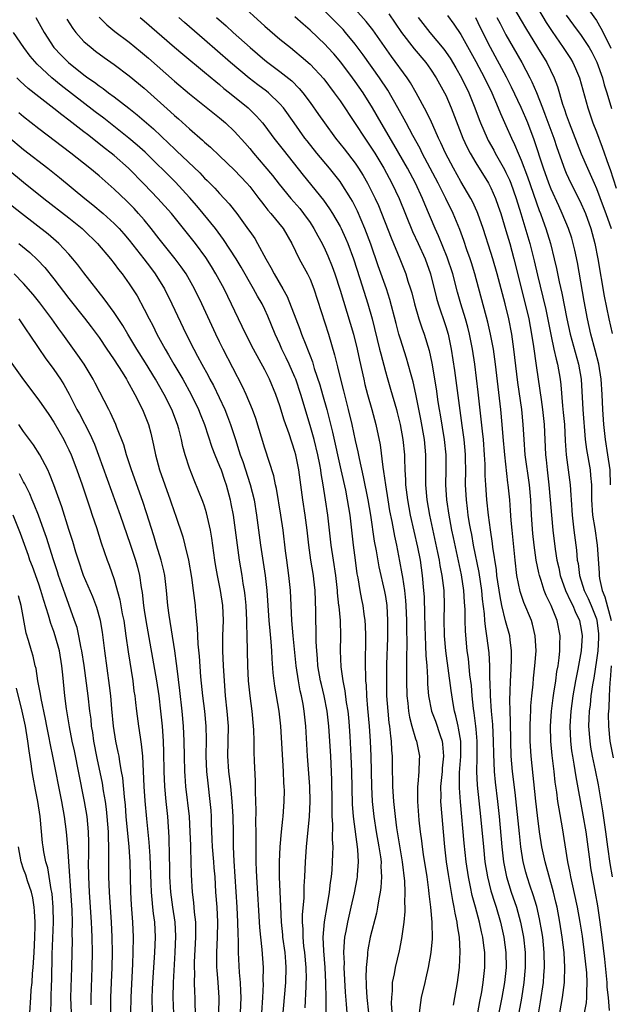
# Model space of a CAD drawing. Units: inches. Extents: x 2622000 to 2625000, y 1461000 to 1464000.
# Drawn here: x 2622540 to 2622619, y 1461658 to 1461789 of the extents above; entities that cross this region are included whole.
import ezdxf

# ---------------------------------------------------------------- set-up
doc = ezdxf.new("R2010")
doc.units = ezdxf.units.IN
doc.header["$MEASUREMENT"] = 0
doc.layers.add('LD26221461_2ft', color=242, linetype='Continuous')

msp = doc.modelspace()

# ---------------------------------------------------------------- linework, layer by layer
at = {"layer": 'LD26221461_2ft'}
for points, elevation in [([(2622605, 1461792.08), (2622607, 1461788.6), (2622607.6, 1461787.6), (2622609.2, 1461785), (2622610.41, 1461783), (2622611.38, 1461781), (2622611.83, 1461779.83), (2622612.52, 1461777.48), (2622612.77, 1461776.77), (2622613, 1461776.07), (2622613.38, 1461775), (2622615, 1461770.91), (2622615.81, 1461769), (2622616.19, 1461768.19), (2622616.69, 1461767), (2622617, 1461766.31), (2622617.92, 1461763.92), (2622618.26, 1461763), (2622618.95, 1461761)], 9728), ([(2622615.17, 1461791.17), (2622617, 1461788.58), (2622617.59, 1461787.59), (2622617.9, 1461787), (2622618.93, 1461784.93)], 9722), ([(2622569.49, 1461791), (2622573, 1461787.83), (2622575, 1461786.13), (2622576.39, 1461785), (2622577, 1461784.53), (2622577.83, 1461783.83), (2622579, 1461782.81), (2622580.83, 1461780.83), (2622582.22, 1461779), (2622583, 1461777.92), (2622585, 1461774.94), (2622586.27, 1461773), (2622587, 1461771.93), (2622587.58, 1461771), (2622588.78, 1461769), (2622589.87, 1461767), (2622590.81, 1461765), (2622592.62, 1461760.62), (2622593.37, 1461759), (2622594.26, 1461757), (2622594.99, 1461755), (2622595.77, 1461751.77), (2622595.99, 1461751), (2622597, 1461747.99), (2622597.31, 1461747), (2622597.74, 1461745), (2622598.16, 1461742.16), (2622599.13, 1461734.87), (2622599.39, 1461733), (2622599.54, 1461731.54), (2622599.58, 1461731), (2622599.6, 1461730.4), (2622599.61, 1461729), (2622599.6, 1461727), (2622599.71, 1461725), (2622599.86, 1461723.86), (2622599.96, 1461723), (2622600.13, 1461721.87), (2622600.29, 1461721), (2622600.41, 1461720.41), (2622600.66, 1461719), (2622601.38, 1461715.38), (2622601.74, 1461713), (2622601.84, 1461711.84), (2622602.1, 1461709.9), (2622602.15, 1461709), (2622602.22, 1461708.22), (2622602.43, 1461707), (2622602.71, 1461704.71), (2622602.8, 1461703), (2622602.83, 1461701.17), (2622602.86, 1461700.86), (2622602.92, 1461699), (2622603.04, 1461697), (2622603.2, 1461695.2), (2622603.31, 1461693), (2622603.33, 1461691.33), (2622603.42, 1461689), (2622603.57, 1461687.57), (2622603.88, 1461685), (2622604.09, 1461683), (2622604.47, 1461679), (2622604.69, 1461677), (2622605.06, 1461675), (2622605.68, 1461673), (2622606.38, 1461671), (2622606.95, 1461669), (2622607.33, 1461667), (2622607.55, 1461665), (2622607.57, 1461663), (2622607.39, 1461661), (2622607.06, 1461658.94), (2622606.18, 1461654.18)], 9746), ([(2622615.44, 1461657), (2622615.68, 1461658.32), (2622615.73, 1461659), (2622615.71, 1461659.71), (2622615.79, 1461661), (2622615.71, 1461662.29), (2622615.42, 1461665), (2622615.14, 1461667.14), (2622614.86, 1461669), (2622614.49, 1461671), (2622613.77, 1461674.23), (2622613.61, 1461675), (2622613.53, 1461675.53), (2622613.23, 1461677), (2622612.5, 1461681.5), (2622612.04, 1461684.04), (2622611.9, 1461685), (2622611.76, 1461686.24), (2622611.55, 1461687.55), (2622611.39, 1461689), (2622611.12, 1461691.12), (2622610.95, 1461693), (2622610.91, 1461695), (2622611.04, 1461697), (2622611.26, 1461698.74), (2622611.37, 1461699.37), (2622611.6, 1461701), (2622611.76, 1461702.24), (2622611.91, 1461703), (2622612.07, 1461704.07), (2622612.17, 1461705), (2622612.16, 1461705.84), (2622612.21, 1461707), (2622611.8, 1461709), (2622610.98, 1461711), (2622610.33, 1461712.33), (2622610.08, 1461713), (2622609.67, 1461714.33), (2622609.44, 1461715), (2622609.35, 1461715.35), (2622609.02, 1461717), (2622608.73, 1461719), (2622608.57, 1461720.57), (2622608.41, 1461723), (2622608.29, 1461725), (2622608.11, 1461727), (2622607.55, 1461731), (2622607.4, 1461733), (2622607.3, 1461735), (2622607.1, 1461737), (2622606.58, 1461740.58), (2622606.06, 1461745), (2622605.76, 1461747), (2622605.36, 1461749), (2622604.88, 1461751), (2622604.36, 1461753), (2622603.82, 1461755), (2622603.25, 1461757), (2622603, 1461757.82), (2622601.98, 1461761), (2622601.28, 1461763), (2622601.2, 1461763.2), (2622600.57, 1461764.57), (2622600.34, 1461765), (2622599, 1461767.25), (2622598.02, 1461769), (2622596.98, 1461771), (2622596.38, 1461772.38), (2622596.07, 1461773), (2622595.28, 1461774.72), (2622595.11, 1461775.11), (2622594.47, 1461776.47), (2622593.1, 1461779), (2622592.33, 1461780.33), (2622591.88, 1461781), (2622589.82, 1461783.82), (2622587.34, 1461787.34), (2622586.46, 1461788.46), (2622585, 1461790.09)], 9740), ([(2622608.73, 1461791), (2622610.34, 1461788.34), (2622611.13, 1461787.13), (2622612.61, 1461785), (2622613.55, 1461783.55), (2622613.88, 1461783), (2622614.23, 1461782.23), (2622614.74, 1461781), (2622615.85, 1461777), (2622616.54, 1461775), (2622617, 1461773.83), (2622617.77, 1461771.77), (2622618.59, 1461769.41), (2622618.82, 1461768.82), (2622619.63, 1461766.37)], 9726), ([(2622542.61, 1461789), (2622543.7, 1461787), (2622545.01, 1461785), (2622545.97, 1461783.97), (2622546.94, 1461783), (2622549, 1461781.39), (2622549.53, 1461781), (2622550.4, 1461780.4), (2622551, 1461779.92), (2622551.55, 1461779.55), (2622552.26, 1461779), (2622553, 1461778.46), (2622554.95, 1461776.95), (2622556.07, 1461776.07), (2622558.22, 1461774.22), (2622560.28, 1461772.28), (2622561, 1461771.56), (2622561.29, 1461771.29), (2622564.37, 1461768.37), (2622565, 1461767.68), (2622565.35, 1461767.35), (2622566.35, 1461766.35), (2622567, 1461765.63), (2622568.27, 1461764.27), (2622569.27, 1461763), (2622570.84, 1461760.84), (2622571, 1461760.59), (2622571.66, 1461759.66), (2622572.05, 1461759), (2622573.13, 1461757), (2622573.82, 1461755.82), (2622574.24, 1461755), (2622575.4, 1461753), (2622575.98, 1461751.98), (2622577.11, 1461749), (2622577.66, 1461747.66), (2622577.88, 1461747), (2622578.43, 1461745.57), (2622578.77, 1461744.77), (2622579, 1461744.12), (2622579.31, 1461743.31), (2622579.56, 1461742.44), (2622580.28, 1461740.28), (2622580.66, 1461739), (2622581.21, 1461737), (2622581.98, 1461733.98), (2622583.1, 1461729), (2622583.69, 1461726.31), (2622583.95, 1461725), (2622584.28, 1461723), (2622584.72, 1461719), (2622584.97, 1461717.03), (2622585.22, 1461715.22), (2622585.33, 1461714.67), (2622585.59, 1461713), (2622585.81, 1461711.81), (2622585.99, 1461711), (2622586.15, 1461709.85), (2622586.29, 1461709), (2622586.33, 1461708.33), (2622586.38, 1461707), (2622586.33, 1461703), (2622586.34, 1461701.66), (2622586.38, 1461701), (2622586.45, 1461700.45), (2622586.51, 1461699), (2622586.64, 1461697.36), (2622586.85, 1461695), (2622587, 1461693), (2622587.09, 1461691), (2622587.16, 1461687), (2622587.26, 1461685), (2622587.45, 1461683), (2622587.77, 1461681), (2622588.14, 1461679), (2622588.34, 1461677.66), (2622588.42, 1461677), (2622588.4, 1461676.4), (2622588.47, 1461675), (2622588.39, 1461673.61), (2622588.3, 1461673), (2622588.12, 1461672.12), (2622587.97, 1461671), (2622587.82, 1461670.18), (2622587, 1461667), (2622586.67, 1461665.33), (2622586.62, 1461665), (2622586.61, 1461664.61), (2622586.43, 1461663), (2622586.4, 1461661.6), (2622586.43, 1461661), (2622586.47, 1461660.47), (2622586.56, 1461659), (2622586.76, 1461657)], 9758), ([(2622546.75, 1461788.75), (2622547.51, 1461787.51), (2622547.92, 1461787), (2622549, 1461785.82), (2622549.95, 1461785), (2622550.54, 1461784.54), (2622551.69, 1461783.69), (2622553, 1461782.76), (2622555, 1461781.26), (2622557, 1461779.6), (2622560.48, 1461776.49), (2622561, 1461775.99), (2622561.54, 1461775.54), (2622563, 1461774.2), (2622564.72, 1461772.72), (2622565, 1461772.46), (2622565.79, 1461771.79), (2622567, 1461770.66), (2622569, 1461768.72), (2622570.62, 1461767), (2622571, 1461766.55), (2622572.22, 1461765), (2622572.54, 1461764.54), (2622573, 1461763.98), (2622573.42, 1461763.42), (2622573.81, 1461763), (2622575.42, 1461761), (2622576.57, 1461759), (2622577.57, 1461757), (2622578.65, 1461755), (2622579, 1461754.27), (2622579.5, 1461753), (2622581.44, 1461747), (2622582.25, 1461744.25), (2622582.54, 1461743), (2622582.65, 1461742.65), (2622583.04, 1461741), (2622583.46, 1461739.46), (2622584.08, 1461737), (2622584.54, 1461735), (2622585, 1461732.87), (2622585.36, 1461731.36), (2622585.52, 1461730.48), (2622586.07, 1461728.07), (2622586.69, 1461725), (2622587.03, 1461722.97), (2622587.52, 1461719.52), (2622587.77, 1461718.23), (2622588.12, 1461716.12), (2622588.88, 1461712.88), (2622589, 1461712.21), (2622589.19, 1461711), (2622589.29, 1461709), (2622589.27, 1461706.73), (2622589.16, 1461703.16), (2622589.13, 1461701), (2622589.17, 1461699), (2622589.31, 1461697), (2622589.46, 1461695.46), (2622589.53, 1461695), (2622589.66, 1461693.66), (2622589.76, 1461693), (2622589.81, 1461691.82), (2622589.89, 1461691), (2622589.89, 1461689), (2622589.93, 1461687.93), (2622589.93, 1461687), (2622590.07, 1461685), (2622590.29, 1461683), (2622590.49, 1461681.51), (2622591.23, 1461677), (2622591.54, 1461674.46), (2622591.59, 1461673), (2622591.55, 1461671.55), (2622591.59, 1461671), (2622591.59, 1461670.41), (2622591.46, 1461669), (2622591.16, 1461666.84), (2622590.81, 1461665.19), (2622590.29, 1461663), (2622590.16, 1461662.16), (2622589.91, 1461661), (2622589.89, 1461659.89), (2622589.79, 1461659), (2622589.78, 1461658.22), (2622589.93, 1461655.93)], 9756), ([(2622551, 1461789.02), (2622552.03, 1461788.03), (2622553.12, 1461787.12), (2622555, 1461785.7), (2622556.49, 1461784.49), (2622557.57, 1461783.57), (2622561, 1461780.53), (2622563, 1461778.85), (2622567, 1461775.68), (2622567.8, 1461775), (2622569, 1461773.87), (2622570.36, 1461772.36), (2622571, 1461771.62), (2622571.5, 1461771), (2622573, 1461769.24), (2622574.01, 1461768.01), (2622574.89, 1461766.89), (2622576.44, 1461765), (2622577.65, 1461763.65), (2622578.15, 1461763), (2622579, 1461761.8), (2622579.52, 1461761), (2622580.02, 1461760.02), (2622580.59, 1461759), (2622581, 1461758.16), (2622581.37, 1461757.37), (2622581.94, 1461755.94), (2622582.28, 1461755), (2622583, 1461752.84), (2622584.75, 1461747), (2622585.26, 1461745), (2622585.56, 1461743.56), (2622586.12, 1461741), (2622586.29, 1461740.29), (2622586.63, 1461739), (2622587.19, 1461737), (2622587.73, 1461735), (2622588.29, 1461732.3), (2622588.67, 1461729.33), (2622588.77, 1461728.77), (2622589, 1461727), (2622589.31, 1461725), (2622589.56, 1461723.56), (2622589.85, 1461722.15), (2622590.2, 1461720.2), (2622590.47, 1461719), (2622590.89, 1461716.89), (2622591.2, 1461715.2), (2622591.26, 1461714.74), (2622591.54, 1461713), (2622591.68, 1461711.68), (2622591.71, 1461711), (2622591.78, 1461709), (2622591.78, 1461707.78), (2622591.83, 1461706.17), (2622591.79, 1461703.79), (2622591.81, 1461702.19), (2622591.78, 1461701), (2622591.84, 1461699), (2622591.97, 1461698.03), (2622592.06, 1461697), (2622592.18, 1461696.18), (2622592.5, 1461695), (2622593, 1461693.31), (2622593.11, 1461693), (2622593.51, 1461691), (2622593.47, 1461690.53), (2622593.44, 1461689), (2622593.3, 1461687.3), (2622593.26, 1461687), (2622593.26, 1461685), (2622593.46, 1461682.54), (2622593.62, 1461681), (2622593.78, 1461679.78), (2622593.86, 1461679), (2622594, 1461678), (2622594.48, 1461675), (2622594.74, 1461673.26), (2622594.78, 1461672.78), (2622595, 1461671), (2622595.16, 1461669), (2622595.19, 1461666.81), (2622595.02, 1461665), (2622594.68, 1461663), (2622594.38, 1461661.62), (2622594.22, 1461661), (2622593.76, 1461659), (2622593.65, 1461658.35), (2622593.5, 1461657)], 9754), ([(2622556.46, 1461789), (2622557, 1461788.56), (2622561, 1461785.06), (2622562.11, 1461784.11), (2622565, 1461781.73), (2622566.48, 1461780.48), (2622567, 1461780.08), (2622567.58, 1461779.58), (2622568.32, 1461779), (2622570.8, 1461777), (2622571.91, 1461775.91), (2622572.69, 1461775), (2622573, 1461774.61), (2622574.19, 1461773), (2622575.42, 1461771.42), (2622578.09, 1461768.09), (2622580.78, 1461764.78), (2622581.6, 1461763.6), (2622581.98, 1461763), (2622583, 1461761.26), (2622583.13, 1461761), (2622583.72, 1461759.72), (2622584.02, 1461759), (2622584.76, 1461757), (2622585.61, 1461754.39), (2622586.67, 1461751), (2622587.23, 1461749), (2622588.24, 1461745), (2622588.38, 1461744.38), (2622589, 1461742.03), (2622589.22, 1461741.22), (2622589.69, 1461739.69), (2622590.47, 1461737), (2622590.58, 1461736.58), (2622590.98, 1461735), (2622591.33, 1461733), (2622591.52, 1461731), (2622591.52, 1461730.48), (2622591.58, 1461729), (2622591.67, 1461727.67), (2622591.68, 1461727), (2622591.93, 1461725), (2622592.31, 1461723), (2622593.28, 1461718.72), (2622593.6, 1461717), (2622593.9, 1461715), (2622594.08, 1461713), (2622594.14, 1461712.14), (2622594.17, 1461709.83), (2622594.22, 1461708.22), (2622594.26, 1461707), (2622594.34, 1461705.66), (2622594.38, 1461704.38), (2622594.48, 1461703), (2622594.58, 1461701.42), (2622594.59, 1461700.59), (2622594.73, 1461699), (2622595.14, 1461697), (2622595.64, 1461695.64), (2622596.26, 1461693.74), (2622596.52, 1461693), (2622596.59, 1461692.59), (2622596.71, 1461691), (2622596.55, 1461689.45), (2622596.52, 1461689), (2622596.33, 1461687), (2622596.35, 1461685.65), (2622596.33, 1461685), (2622596.47, 1461683), (2622596.65, 1461681), (2622596.84, 1461679), (2622597.08, 1461677), (2622597.32, 1461675.32), (2622597.89, 1461671.89), (2622598.1, 1461671), (2622598.21, 1461670.21), (2622598.49, 1461669), (2622598.53, 1461668.53), (2622598.79, 1461667), (2622598.9, 1461665.1), (2622598.78, 1461663), (2622598.51, 1461661), (2622598.18, 1461659), (2622597.99, 1461658.01)], 9752), ([(2622601.27, 1461657), (2622601.53, 1461658.47), (2622601.78, 1461659.78), (2622601.97, 1461661), (2622602.2, 1461663), (2622602.18, 1461664.18), (2622602.19, 1461665), (2622602.08, 1461665.92), (2622601.92, 1461667), (2622601.74, 1461667.74), (2622601.49, 1461669), (2622600.97, 1461671), (2622600.53, 1461672.53), (2622600.3, 1461673.7), (2622600.01, 1461675), (2622599.72, 1461677), (2622599.47, 1461679.47), (2622598.97, 1461684.97), (2622598.83, 1461686.83), (2622598.85, 1461688.85), (2622599.01, 1461690.99), (2622598.99, 1461693), (2622598.72, 1461694.72), (2622598.65, 1461695), (2622598.37, 1461696.37), (2622598.18, 1461697), (2622597.99, 1461698.01), (2622597.73, 1461699.73), (2622597.03, 1461705), (2622596.86, 1461707), (2622596.81, 1461709.19), (2622596.83, 1461711), (2622596.78, 1461713), (2622596.55, 1461715), (2622596.29, 1461716.29), (2622596.19, 1461717), (2622595.98, 1461718.02), (2622594.88, 1461723), (2622594.53, 1461725), (2622594.35, 1461727), (2622594.35, 1461731), (2622594.18, 1461733), (2622593.7, 1461735.7), (2622593.03, 1461739.03), (2622592.67, 1461740.67), (2622592.41, 1461741.59), (2622592.04, 1461743), (2622591.81, 1461743.8), (2622591, 1461746.31), (2622590.79, 1461747), (2622590.41, 1461748.41), (2622589.58, 1461751.58), (2622589.13, 1461753), (2622588.05, 1461756.05), (2622587.07, 1461758.93), (2622586.29, 1461761), (2622585.31, 1461763.31), (2622585, 1461763.92), (2622584.62, 1461764.62), (2622584.4, 1461765), (2622583.15, 1461767), (2622583, 1461767.22), (2622581.57, 1461769), (2622579.89, 1461771), (2622578.62, 1461772.62), (2622578.33, 1461773), (2622576.88, 1461775), (2622575.46, 1461777), (2622575, 1461777.53), (2622573.48, 1461779), (2622573.22, 1461779.22), (2622572.07, 1461780.07), (2622570.93, 1461780.93), (2622568.46, 1461783), (2622565, 1461786.04), (2622562.33, 1461788.33), (2622561.58, 1461789)], 9750), ([(2622566.58, 1461789), (2622567.87, 1461787.87), (2622568.81, 1461787), (2622571.04, 1461785), (2622573, 1461783.32), (2622573.4, 1461783), (2622575, 1461781.81), (2622576.57, 1461780.57), (2622577.58, 1461779.58), (2622578.06, 1461779), (2622579, 1461777.72), (2622580.13, 1461776.13), (2622580.9, 1461775), (2622582.39, 1461773), (2622583.55, 1461771.55), (2622585, 1461769.68), (2622585.45, 1461769), (2622586.05, 1461768.05), (2622586.64, 1461767), (2622587, 1461766.31), (2622587.64, 1461765), (2622588.07, 1461764.07), (2622589.77, 1461759.77), (2622590.9, 1461757), (2622591.7, 1461755), (2622592, 1461754), (2622592.34, 1461753), (2622592.49, 1461752.49), (2622592.85, 1461751), (2622593.44, 1461749), (2622593.84, 1461747.84), (2622594.15, 1461747), (2622594.81, 1461744.81), (2622595.16, 1461743.16), (2622595.73, 1461739.73), (2622595.98, 1461738.02), (2622596.15, 1461737), (2622596.28, 1461736.28), (2622596.81, 1461733), (2622597, 1461731), (2622597, 1461729), (2622596.98, 1461727), (2622597.1, 1461725), (2622597.4, 1461723), (2622597.49, 1461722.51), (2622597.79, 1461721), (2622598.01, 1461720.01), (2622599.05, 1461715.05), (2622599.37, 1461713), (2622599.46, 1461711.46), (2622599.53, 1461710.47), (2622599.53, 1461709), (2622599.58, 1461707.58), (2622599.83, 1461705), (2622599.98, 1461703.98), (2622600.18, 1461701.82), (2622600.37, 1461700.37), (2622600.49, 1461699), (2622600.66, 1461697.34), (2622600.75, 1461696.75), (2622600.96, 1461695), (2622601, 1461694.6), (2622601.14, 1461693), (2622601.14, 1461690.86), (2622601.09, 1461689), (2622601.19, 1461687.19), (2622601.63, 1461683), (2622602.01, 1461679), (2622602.21, 1461677), (2622602.53, 1461675), (2622603, 1461673.17), (2622603.51, 1461671.51), (2622603.68, 1461671), (2622604.27, 1461669), (2622604.72, 1461667), (2622604.99, 1461665), (2622605.02, 1461663), (2622604.8, 1461661), (2622604.45, 1461659), (2622603.27, 1461653)], 9748), ([(2622609, 1461655), (2622609.57, 1461658.43), (2622609.96, 1461661), (2622610.04, 1461661.96), (2622610.11, 1461663), (2622610.07, 1461665), (2622609.88, 1461667), (2622609.76, 1461667.76), (2622609.46, 1461669.46), (2622609.08, 1461671.08), (2622608.62, 1461672.62), (2622608.21, 1461673.79), (2622607.81, 1461675), (2622607.63, 1461675.63), (2622607.3, 1461677), (2622606.98, 1461678.98), (2622606.78, 1461680.78), (2622606.22, 1461686.22), (2622605.88, 1461689), (2622605.71, 1461691), (2622605.64, 1461693), (2622605.64, 1461693.64), (2622605.59, 1461695), (2622605.6, 1461695.6), (2622605.54, 1461697), (2622605.52, 1461698.48), (2622605.58, 1461699.58), (2622605.61, 1461701), (2622605.66, 1461701.66), (2622605.74, 1461703.74), (2622605.74, 1461705), (2622605.55, 1461706.45), (2622605.5, 1461707), (2622604.96, 1461708.96), (2622604.46, 1461711), (2622604.21, 1461712.21), (2622603.81, 1461715), (2622603.74, 1461715.74), (2622603.28, 1461718.72), (2622603.23, 1461719.23), (2622602.95, 1461721.05), (2622602.69, 1461723), (2622602.47, 1461725), (2622602.33, 1461727), (2622602.26, 1461728.26), (2622602.24, 1461729.76), (2622602.17, 1461731), (2622602, 1461733), (2622601.87, 1461734.13), (2622601.71, 1461735.72), (2622601.31, 1461739.31), (2622600.85, 1461743), (2622600.55, 1461745), (2622600.15, 1461747), (2622599.92, 1461747.92), (2622599.61, 1461749), (2622598.99, 1461751), (2622598.56, 1461752.56), (2622597.93, 1461755), (2622597.21, 1461757.21), (2622596.05, 1461760.05), (2622595.62, 1461761), (2622594.23, 1461764.23), (2622593.91, 1461765), (2622592.98, 1461767), (2622591.92, 1461769), (2622590.13, 1461772.13), (2622588.43, 1461775), (2622587.28, 1461777), (2622586.04, 1461779), (2622585, 1461780.51), (2622584.64, 1461781), (2622583.07, 1461783.07), (2622582.15, 1461784.15), (2622581.38, 1461785), (2622581, 1461785.4), (2622579, 1461787.32), (2622578.09, 1461788.09), (2622577, 1461789.08)], 9744), ([(2622612.16, 1461657), (2622612.52, 1461659), (2622612.77, 1461661), (2622612.79, 1461661.21), (2622612.82, 1461663), (2622612.71, 1461665), (2622612.48, 1461667), (2622612.17, 1461669), (2622611.78, 1461671), (2622611.64, 1461671.64), (2622611.31, 1461673), (2622610.2, 1461677), (2622609.78, 1461679), (2622609.46, 1461681), (2622609.17, 1461683.17), (2622608.95, 1461685.05), (2622608.34, 1461691), (2622608.23, 1461693), (2622608.21, 1461695), (2622608.27, 1461696.27), (2622608.28, 1461697), (2622608.31, 1461697.69), (2622608.42, 1461699), (2622608.59, 1461700.59), (2622608.65, 1461701.35), (2622608.83, 1461703), (2622608.99, 1461704.99), (2622608.89, 1461707), (2622608.51, 1461708.51), (2622608.37, 1461709), (2622607.39, 1461711.39), (2622606.88, 1461712.88), (2622606.46, 1461715), (2622606.22, 1461717), (2622605.83, 1461721), (2622605.71, 1461722.29), (2622605.62, 1461723.62), (2622605.5, 1461725), (2622605.3, 1461727), (2622605.26, 1461727.26), (2622604.83, 1461731), (2622604.62, 1461733.38), (2622604.51, 1461735), (2622604.31, 1461737), (2622603.62, 1461743), (2622603.34, 1461745), (2622602.97, 1461747), (2622602.6, 1461748.6), (2622600.87, 1461755), (2622600.43, 1461756.43), (2622600.25, 1461757), (2622599.82, 1461758.18), (2622599.41, 1461759.41), (2622598.86, 1461760.86), (2622597.99, 1461763), (2622597.02, 1461765), (2622596, 1461767), (2622593.9, 1461771), (2622593.61, 1461771.61), (2622592.65, 1461773.35), (2622591.76, 1461775), (2622591.5, 1461775.5), (2622590.66, 1461777), (2622589.33, 1461779.33), (2622588.22, 1461781), (2622586.05, 1461784.05), (2622585, 1461785.46), (2622583.71, 1461787), (2622583.38, 1461787.38), (2622582.39, 1461788.39), (2622581, 1461789.77)], 9742), ([(2622589.45, 1461789.45), (2622591.15, 1461787), (2622592.83, 1461784.83), (2622594.36, 1461783), (2622595, 1461782.12), (2622595.73, 1461781), (2622596.17, 1461780.17), (2622596.84, 1461779), (2622597, 1461778.67), (2622597.73, 1461777), (2622599.29, 1461773), (2622599.82, 1461771.82), (2622600.25, 1461771), (2622601, 1461769.71), (2622602.67, 1461767), (2622603, 1461766.38), (2622603.61, 1461765), (2622603.98, 1461763.98), (2622604.3, 1461763), (2622605, 1461760.73), (2622605.5, 1461759), (2622606.05, 1461757), (2622607.57, 1461751), (2622608.03, 1461749), (2622608.4, 1461747), (2622608.65, 1461745.35), (2622609, 1461742.83), (2622609.51, 1461739.51), (2622609.66, 1461738.34), (2622609.86, 1461737), (2622610.07, 1461735), (2622610.25, 1461731), (2622610.33, 1461730.33), (2622610.47, 1461729), (2622610.71, 1461727), (2622610.88, 1461725), (2622611.04, 1461723), (2622611.22, 1461721), (2622611.53, 1461718.47), (2622611.77, 1461717), (2622612, 1461716), (2622612.2, 1461715), (2622612.9, 1461713), (2622613.56, 1461711.56), (2622613.86, 1461711), (2622614.19, 1461710.19), (2622614.78, 1461709), (2622615, 1461707.83), (2622615.12, 1461707), (2622614.98, 1461704.98), (2622614.54, 1461702.54), (2622614.23, 1461701), (2622613.87, 1461699), (2622613.59, 1461697), (2622613.46, 1461695), (2622613.55, 1461693), (2622613.71, 1461691.71), (2622613.82, 1461691), (2622614.02, 1461689.98), (2622614.28, 1461688.28), (2622615.21, 1461683.21), (2622615.59, 1461681), (2622615.86, 1461679), (2622616.11, 1461677), (2622616.22, 1461676.22), (2622616.42, 1461675), (2622616.84, 1461672.84), (2622617.15, 1461671.15), (2622617.47, 1461669), (2622617.74, 1461667), (2622618.08, 1461664.08), (2622618.38, 1461661), (2622618.4, 1461660.4), (2622618.56, 1461659), (2622618.7, 1461657.3)], 9738), ([(2622593.33, 1461789), (2622594.89, 1461787), (2622596.77, 1461784.77), (2622597.59, 1461783.59), (2622598.33, 1461782.33), (2622599.08, 1461781), (2622600.07, 1461779), (2622600.88, 1461777), (2622601.45, 1461775.45), (2622601.63, 1461775), (2622602.49, 1461773), (2622602.66, 1461772.66), (2622603.38, 1461771.38), (2622603.57, 1461771), (2622604.81, 1461768.81), (2622605, 1461768.44), (2622605.45, 1461767.45), (2622605.63, 1461767), (2622606.36, 1461765), (2622606.98, 1461763), (2622608.16, 1461759), (2622608.73, 1461756.73), (2622609.18, 1461754.82), (2622609.91, 1461751.91), (2622610.28, 1461750.28), (2622611, 1461746.72), (2622611.37, 1461745), (2622611.65, 1461743.65), (2622611.83, 1461743), (2622612.18, 1461741), (2622612.27, 1461740.27), (2622612.52, 1461737.48), (2622612.61, 1461736.61), (2622612.75, 1461735), (2622612.86, 1461732.86), (2622612.98, 1461731), (2622613.5, 1461727), (2622613.62, 1461725.62), (2622613.64, 1461725), (2622613.78, 1461723), (2622614.01, 1461721), (2622614.35, 1461718.35), (2622614.47, 1461717), (2622614.56, 1461716.56), (2622614.76, 1461715), (2622615.39, 1461713), (2622615.92, 1461711.92), (2622616.31, 1461711), (2622617, 1461709.25), (2622617.08, 1461709), (2622617.27, 1461707.27), (2622617.3, 1461707), (2622617.29, 1461706.71), (2622617.17, 1461705), (2622617, 1461703.74), (2622616.64, 1461701.36), (2622616.48, 1461700.48), (2622616.28, 1461699), (2622616.16, 1461697.84), (2622616.05, 1461697), (2622616, 1461696), (2622615.97, 1461695), (2622616.11, 1461693), (2622616.23, 1461692.23), (2622616.45, 1461691), (2622616.84, 1461689.16), (2622617.22, 1461687.22), (2622617.79, 1461683.79), (2622618.19, 1461681), (2622618.46, 1461679), (2622618.79, 1461676.79), (2622619.11, 1461675)], 9736), ([(2622597.26, 1461789.26), (2622598.1, 1461788.1), (2622599, 1461786.72), (2622601, 1461783.14), (2622602.15, 1461781), (2622603.11, 1461779), (2622603.97, 1461777), (2622604.26, 1461776.26), (2622605, 1461774.67), (2622605.73, 1461773), (2622606.15, 1461772.15), (2622606.6, 1461771), (2622607, 1461770.08), (2622607.86, 1461767.86), (2622609.41, 1461763.41), (2622609.57, 1461763), (2622609.9, 1461762.1), (2622610.29, 1461761), (2622610.9, 1461759), (2622611.4, 1461757), (2622611.71, 1461755.71), (2622612.06, 1461753.94), (2622612.43, 1461752.43), (2622613.07, 1461749), (2622613.51, 1461747), (2622614.62, 1461743), (2622614.96, 1461741), (2622615.21, 1461737), (2622615.53, 1461733), (2622615.69, 1461731.69), (2622616.16, 1461729), (2622616.24, 1461728.24), (2622616.33, 1461727), (2622616.33, 1461725.67), (2622616.34, 1461725), (2622616.49, 1461723), (2622616.78, 1461721.22), (2622617.11, 1461719), (2622617.35, 1461715.35), (2622617.35, 1461715), (2622617.41, 1461714.59), (2622617.77, 1461713), (2622618.13, 1461712.13), (2622618.97, 1461709)], 9734), ([(2622618.89, 1461727), (2622618.81, 1461729), (2622618.54, 1461731), (2622618.23, 1461733), (2622618, 1461735), (2622617.85, 1461737), (2622617.75, 1461739), (2622617.63, 1461741), (2622617.32, 1461743), (2622616.85, 1461744.85), (2622616.26, 1461747), (2622615.81, 1461749), (2622615.36, 1461751.36), (2622614.48, 1461756.48), (2622614.13, 1461758.13), (2622613.93, 1461759), (2622613.72, 1461759.72), (2622613.31, 1461761), (2622612.48, 1461763), (2622612, 1461764), (2622611, 1461766.22), (2622610.7, 1461767), (2622609.98, 1461769), (2622608.76, 1461772.76), (2622607.89, 1461775), (2622607.63, 1461775.63), (2622607, 1461777.07), (2622605.75, 1461779.75), (2622605.08, 1461781.08), (2622602.95, 1461785), (2622601.63, 1461787.63), (2622601, 1461788.93)], 9732), ([(2622603.81, 1461789), (2622604.21, 1461788.21), (2622605, 1461786.69), (2622605.94, 1461785), (2622607.1, 1461783), (2622608.18, 1461781), (2622608.45, 1461780.45), (2622609.05, 1461779.05), (2622609.85, 1461777), (2622610.18, 1461776.18), (2622611.34, 1461773), (2622611.75, 1461771.75), (2622612.8, 1461768.8), (2622613, 1461768.34), (2622613.62, 1461767), (2622614.76, 1461764.76), (2622615, 1461764.28), (2622615.4, 1461763.4), (2622615.56, 1461763), (2622616.28, 1461761), (2622616.81, 1461759), (2622617.19, 1461757), (2622618.02, 1461752.02), (2622618.63, 1461749), (2622619.08, 1461747.08)], 9730), ([(2622613, 1461789.28), (2622613.96, 1461787.96), (2622615, 1461786.58), (2622616.05, 1461785), (2622616.39, 1461784.39), (2622617.06, 1461783.06), (2622617.79, 1461781), (2622618.04, 1461780.04), (2622618.39, 1461779), (2622619, 1461776.92)], 9724), ([(2622583.91, 1461657), (2622583.85, 1461658.15), (2622583.71, 1461659.71), (2622583.54, 1461663), (2622583.56, 1461663.56), (2622583.49, 1461665), (2622583.57, 1461666.43), (2622583.64, 1461667), (2622583.81, 1461667.81), (2622584.02, 1461669), (2622584.48, 1461671), (2622584.91, 1461672.91), (2622585.25, 1461674.75), (2622585.28, 1461675), (2622585.29, 1461675.29), (2622585.43, 1461677), (2622585.34, 1461678.66), (2622584.76, 1461683), (2622584.65, 1461684.65), (2622584.56, 1461689), (2622584.48, 1461691), (2622584.33, 1461693.67), (2622584.23, 1461695), (2622584.13, 1461696.13), (2622584.04, 1461697), (2622583.85, 1461698.15), (2622583.68, 1461699.68), (2622583.39, 1461701), (2622583.12, 1461702.88), (2622583.06, 1461705), (2622583.1, 1461707), (2622583.03, 1461709), (2622582.85, 1461710.85), (2622582.84, 1461711), (2622582.66, 1461712.66), (2622582.65, 1461713), (2622582.42, 1461715), (2622582.1, 1461717), (2622581.81, 1461719), (2622581.6, 1461721), (2622581.36, 1461723), (2622581.07, 1461725), (2622580.76, 1461727), (2622580.49, 1461728.49), (2622580.43, 1461729), (2622580.3, 1461729.7), (2622580.03, 1461731), (2622579.53, 1461733), (2622579, 1461734.89), (2622577.77, 1461739), (2622577.11, 1461741), (2622577, 1461741.27), (2622576.23, 1461743), (2622575.85, 1461743.85), (2622575.28, 1461745), (2622575, 1461745.64), (2622574.37, 1461747), (2622573.39, 1461749.39), (2622573, 1461750.26), (2622572.64, 1461751), (2622572.02, 1461752.02), (2622571.5, 1461753), (2622569.87, 1461755.87), (2622569.19, 1461757), (2622567.53, 1461759.53), (2622566.46, 1461761), (2622564.83, 1461763), (2622563.99, 1461763.99), (2622563, 1461765.11), (2622561.13, 1461767.13), (2622557.13, 1461771.13), (2622556.07, 1461772.07), (2622554.97, 1461773), (2622551.62, 1461775.62), (2622550.47, 1461776.47), (2622545.97, 1461779.97), (2622544.72, 1461781), (2622542.79, 1461782.79), (2622541.86, 1461783.86), (2622541.01, 1461785), (2622539.65, 1461787)], 9760), ([(2622581.12, 1461657), (2622581.12, 1461658.88), (2622581.09, 1461661), (2622581.01, 1461663.01), (2622580.82, 1461665.18), (2622580.76, 1461667), (2622580.93, 1461669.07), (2622581.33, 1461671.33), (2622581.6, 1461673), (2622581.73, 1461674.27), (2622581.85, 1461675), (2622581.94, 1461675.94), (2622582, 1461677), (2622582.01, 1461678.01), (2622582.05, 1461679), (2622581.98, 1461679.98), (2622582.02, 1461681.98), (2622581.95, 1461683), (2622581.92, 1461683.92), (2622581.93, 1461685), (2622581.89, 1461687.89), (2622581.75, 1461691), (2622581.64, 1461693), (2622581.51, 1461695), (2622581.28, 1461697), (2622580.89, 1461699), (2622580.51, 1461700.51), (2622580.4, 1461701), (2622580.05, 1461703), (2622579.99, 1461703.99), (2622579.89, 1461705), (2622579.83, 1461706.17), (2622579.83, 1461707.83), (2622579.79, 1461709), (2622579.77, 1461710.23), (2622579.67, 1461713), (2622579.52, 1461714.48), (2622579.45, 1461715), (2622579.12, 1461717), (2622578.84, 1461719), (2622578.61, 1461721), (2622578.35, 1461723), (2622578.03, 1461725), (2622577.51, 1461729), (2622577.12, 1461731), (2622577, 1461731.42), (2622576.22, 1461733.78), (2622575.58, 1461735.58), (2622575, 1461737.49), (2622574.48, 1461739), (2622573.63, 1461741), (2622573, 1461742.24), (2622571.48, 1461745), (2622570.47, 1461747), (2622570.01, 1461748.01), (2622567.59, 1461753), (2622566.52, 1461755), (2622565.94, 1461755.94), (2622565.16, 1461757.16), (2622563.8, 1461759), (2622562.58, 1461760.58), (2622560.61, 1461763), (2622558.82, 1461765), (2622557, 1461766.88), (2622554.9, 1461769), (2622553, 1461770.68), (2622552.62, 1461771), (2622551.7, 1461771.7), (2622550.07, 1461773), (2622549.45, 1461773.45), (2622549, 1461773.82), (2622547, 1461775.37), (2622546.06, 1461776.06), (2622545, 1461776.92), (2622543, 1461778.46), (2622541.59, 1461779.59), (2622540.55, 1461780.55), (2622540.1, 1461781)], 9762), ([(2622578.34, 1461657.66), (2622578.47, 1461660.47), (2622578.51, 1461661), (2622578.53, 1461661.47), (2622578.5, 1461663), (2622578.31, 1461665), (2622578.19, 1461665.81), (2622578.07, 1461667), (2622578.07, 1461668.07), (2622578, 1461669), (2622578.02, 1461669.98), (2622578.22, 1461672.22), (2622578.23, 1461673.77), (2622578.3, 1461675), (2622578.39, 1461677), (2622578.53, 1461679), (2622578.94, 1461683), (2622579.02, 1461685), (2622578.96, 1461687), (2622578.67, 1461691), (2622578.43, 1461695), (2622578.22, 1461697), (2622578.07, 1461697.93), (2622577.87, 1461699), (2622577.7, 1461699.7), (2622577.46, 1461701), (2622577.17, 1461703), (2622576.77, 1461707), (2622576.6, 1461709), (2622576.42, 1461713), (2622576.21, 1461715), (2622575.92, 1461717), (2622575.75, 1461718.25), (2622575.43, 1461721), (2622575.13, 1461723), (2622574.53, 1461726.53), (2622574.42, 1461727), (2622574.19, 1461728.19), (2622573, 1461731.87), (2622571.79, 1461735.79), (2622571.35, 1461737), (2622570.54, 1461739), (2622570.05, 1461740.05), (2622567.48, 1461745), (2622567, 1461745.97), (2622566.5, 1461747), (2622564.65, 1461751), (2622563.68, 1461753), (2622562.55, 1461755), (2622561.92, 1461755.92), (2622561.11, 1461757), (2622559, 1461759.63), (2622557.93, 1461761), (2622557, 1461762.14), (2622556.26, 1461763), (2622555.66, 1461763.66), (2622554.66, 1461764.66), (2622553, 1461766.23), (2622551, 1461767.98), (2622549.8, 1461769), (2622547.28, 1461771), (2622543, 1461774.24), (2622541, 1461775.82), (2622540.36, 1461776.36)], 9764), ([(2622539, 1461773.16), (2622541, 1461771.49), (2622544.22, 1461769), (2622545.77, 1461767.77), (2622549.1, 1461765), (2622550.16, 1461764.16), (2622551.55, 1461763), (2622553, 1461761.68), (2622553.66, 1461761), (2622554.29, 1461760.29), (2622555, 1461759.47), (2622556.96, 1461757), (2622557.82, 1461755.82), (2622558.45, 1461755), (2622559.68, 1461753), (2622560.68, 1461751), (2622562.57, 1461747), (2622563.58, 1461745), (2622564.09, 1461744.09), (2622564.65, 1461743), (2622565.49, 1461741.49), (2622565.72, 1461741), (2622566.17, 1461740.17), (2622567.68, 1461737), (2622568.06, 1461736.06), (2622568.46, 1461735), (2622569.1, 1461733), (2622569.57, 1461731.58), (2622569.74, 1461731), (2622570.08, 1461730.08), (2622571.07, 1461727.07), (2622571.57, 1461725), (2622571.9, 1461723), (2622572.43, 1461719), (2622573.03, 1461715), (2622573.25, 1461713), (2622573.54, 1461709), (2622573.65, 1461707.65), (2622573.8, 1461706.2), (2622573.87, 1461705), (2622573.92, 1461703.92), (2622574.07, 1461702.07), (2622574.19, 1461701), (2622574.3, 1461700.3), (2622574.88, 1461697), (2622575.1, 1461695), (2622575.42, 1461689), (2622575.48, 1461687.48), (2622575.53, 1461687), (2622575.55, 1461686.45), (2622575.54, 1461685), (2622575.38, 1461683), (2622575.34, 1461682.66), (2622575.17, 1461681), (2622575.01, 1461678.99), (2622574.91, 1461677), (2622574.91, 1461675), (2622575.09, 1461671.08), (2622575.16, 1461669), (2622575.34, 1461667.34), (2622575.36, 1461667), (2622575.66, 1461665), (2622575.74, 1461663.74), (2622575.81, 1461663), (2622575.73, 1461661), (2622575.55, 1461659), (2622575.23, 1461655)], 9766), ([(2622538.88, 1461768.88), (2622541, 1461767.14), (2622543.67, 1461765), (2622547, 1461762.41), (2622548.75, 1461761), (2622549, 1461760.77), (2622550.82, 1461759), (2622552.51, 1461757), (2622553, 1461756.38), (2622553.58, 1461755.58), (2622554.05, 1461755), (2622555, 1461753.68), (2622555.45, 1461753), (2622556.05, 1461752.05), (2622557, 1461750.31), (2622557.66, 1461749), (2622558.12, 1461748.12), (2622558.67, 1461747), (2622559.76, 1461745), (2622560.23, 1461744.23), (2622560.93, 1461743), (2622562.12, 1461741), (2622563.23, 1461739), (2622564.21, 1461737), (2622564.42, 1461736.42), (2622565.01, 1461735), (2622565.99, 1461731.99), (2622566.38, 1461731), (2622567, 1461729.5), (2622567.19, 1461729), (2622567.63, 1461727.63), (2622567.86, 1461727), (2622568.39, 1461725), (2622568.5, 1461724.5), (2622568.78, 1461723), (2622569.07, 1461721), (2622569.31, 1461719), (2622569.6, 1461717), (2622569.94, 1461715), (2622570.1, 1461713.9), (2622570.25, 1461713), (2622570.34, 1461712.34), (2622570.47, 1461711), (2622570.56, 1461709), (2622570.56, 1461708.56), (2622570.6, 1461707), (2622570.7, 1461703), (2622570.81, 1461701), (2622571.01, 1461699.01), (2622571.26, 1461697), (2622571.47, 1461695), (2622571.5, 1461694.5), (2622571.54, 1461693), (2622571.55, 1461691.55), (2622571.59, 1461690.41), (2622571.72, 1461687.72), (2622571.73, 1461687), (2622571.72, 1461686.28), (2622571.81, 1461683.81), (2622571.77, 1461682.23), (2622571.81, 1461681), (2622571.82, 1461679.82), (2622571.8, 1461678.2), (2622571.82, 1461677), (2622571.86, 1461675.86), (2622571.88, 1461675), (2622572.28, 1461668.28), (2622572.42, 1461667), (2622572.61, 1461665.38), (2622572.77, 1461663), (2622572.75, 1461661.25), (2622572.77, 1461660.77), (2622572.69, 1461659), (2622572.55, 1461657)], 9768), ([(2622569.77, 1461657), (2622569.85, 1461659), (2622569.84, 1461659.84), (2622569.77, 1461661), (2622569.65, 1461662.35), (2622569.52, 1461665), (2622569.52, 1461666.48), (2622569.46, 1461667.46), (2622569.44, 1461669), (2622569.34, 1461671), (2622568.92, 1461677.08), (2622568.84, 1461679), (2622568.83, 1461680.83), (2622568.79, 1461683), (2622568.66, 1461685), (2622568.47, 1461687), (2622568.33, 1461688.33), (2622568.24, 1461689), (2622568.11, 1461691), (2622568.17, 1461695), (2622568.02, 1461697), (2622567.8, 1461699), (2622567.63, 1461701), (2622567.5, 1461703), (2622567.43, 1461705), (2622567.45, 1461707), (2622567.51, 1461709), (2622567.43, 1461711), (2622567.13, 1461713), (2622566.71, 1461715), (2622566.45, 1461716.45), (2622566.36, 1461717), (2622565.95, 1461719.95), (2622565.78, 1461721), (2622565.28, 1461723.28), (2622565, 1461724.18), (2622564.79, 1461724.79), (2622563.62, 1461727.62), (2622563, 1461729.2), (2622562.42, 1461731), (2622562.11, 1461732.11), (2622561.93, 1461733), (2622561.58, 1461734.42), (2622561.42, 1461735), (2622560.67, 1461737), (2622559.65, 1461739), (2622558.49, 1461741), (2622557.17, 1461743.17), (2622556.01, 1461745), (2622554.81, 1461747), (2622554.14, 1461748.14), (2622553, 1461749.88), (2622551.69, 1461751.69), (2622549, 1461755.11), (2622548.19, 1461756.19), (2622547.52, 1461757), (2622547, 1461757.58), (2622545.67, 1461759), (2622545.32, 1461759.32), (2622544.24, 1461760.24), (2622540.71, 1461763), (2622538.64, 1461764.64)], 9770), ([(2622540.35, 1461759), (2622541.8, 1461757.8), (2622542.84, 1461756.84), (2622543.81, 1461755.81), (2622545, 1461754.33), (2622547, 1461751.71), (2622549.09, 1461749.09), (2622549.96, 1461747.96), (2622551, 1461746.54), (2622552.04, 1461745), (2622552.42, 1461744.42), (2622553, 1461743.58), (2622554.05, 1461741.95), (2622554.64, 1461741), (2622554.76, 1461740.76), (2622555, 1461740.37), (2622555.47, 1461739.47), (2622555.75, 1461739), (2622556.76, 1461737), (2622557.56, 1461735), (2622557.87, 1461733.87), (2622558.25, 1461732.25), (2622558.49, 1461731), (2622559.03, 1461729), (2622559.72, 1461727), (2622560.44, 1461725), (2622561, 1461723.35), (2622561.13, 1461723), (2622562.1, 1461720.1), (2622562.39, 1461719), (2622562.88, 1461717), (2622563.28, 1461714.72), (2622563.51, 1461713), (2622563.65, 1461711.65), (2622563.74, 1461711), (2622563.8, 1461710.2), (2622564.03, 1461708.03), (2622564.11, 1461705.89), (2622564.28, 1461704.28), (2622564.48, 1461701.52), (2622564.73, 1461699), (2622564.98, 1461697), (2622565.18, 1461695), (2622565.22, 1461693.22), (2622565.19, 1461691), (2622565.27, 1461689), (2622565.43, 1461687.43), (2622565.72, 1461685), (2622565.82, 1461683.82), (2622565.87, 1461683), (2622565.88, 1461682.12), (2622565.98, 1461679.98), (2622566.02, 1461679), (2622566.19, 1461677), (2622566.23, 1461676.23), (2622566.35, 1461675), (2622566.47, 1461673), (2622566.62, 1461671), (2622566.71, 1461669), (2622566.67, 1461667), (2622566.58, 1461665), (2622566.57, 1461664.57), (2622566.6, 1461663), (2622566.62, 1461662.62), (2622566.76, 1461661), (2622566.9, 1461659), (2622566.86, 1461656.86)], 9772), ([(2622563.81, 1461657), (2622563.76, 1461658.24), (2622563.74, 1461659), (2622563.71, 1461659.71), (2622563.69, 1461661), (2622563.71, 1461662.29), (2622563.68, 1461663), (2622563.69, 1461663.69), (2622563.84, 1461667), (2622563.85, 1461667.85), (2622563.83, 1461669), (2622563.69, 1461670.31), (2622563.6, 1461671.6), (2622563.42, 1461673), (2622563.28, 1461675.28), (2622563.19, 1461678.81), (2622563.17, 1461679.17), (2622563.11, 1461681), (2622562.99, 1461683), (2622562.52, 1461687), (2622562.41, 1461688.41), (2622562.38, 1461689), (2622562.33, 1461691), (2622562.32, 1461693), (2622562.23, 1461695), (2622562.05, 1461697), (2622561.73, 1461699.73), (2622561.36, 1461702.64), (2622561.29, 1461703.29), (2622561.04, 1461705), (2622560.3, 1461709.7), (2622560.14, 1461711), (2622559.96, 1461713), (2622559.72, 1461715), (2622559.6, 1461715.6), (2622559.26, 1461717), (2622558.63, 1461719), (2622558.26, 1461720.26), (2622557.31, 1461723.31), (2622556.8, 1461724.8), (2622555.31, 1461729), (2622554.66, 1461731), (2622554.29, 1461732.29), (2622553.37, 1461734.63), (2622553.24, 1461735), (2622552.54, 1461736.54), (2622552.29, 1461737), (2622550.5, 1461740.5), (2622550.23, 1461741), (2622549.01, 1461743), (2622548.21, 1461744.21), (2622546.2, 1461747), (2622545.68, 1461747.68), (2622544.73, 1461749), (2622543.13, 1461751.13), (2622542.26, 1461752.26), (2622541, 1461753.7), (2622539.73, 1461755)], 9774), ([(2622540.37, 1461749), (2622540.61, 1461748.61), (2622541, 1461748.08), (2622541.42, 1461747.42), (2622541.73, 1461747), (2622543, 1461745.08), (2622543.85, 1461743.85), (2622545, 1461742.32), (2622545.89, 1461741), (2622546.32, 1461740.32), (2622547.03, 1461739.03), (2622548.07, 1461737), (2622548.4, 1461736.4), (2622549.78, 1461733.78), (2622550.39, 1461732.39), (2622550.95, 1461730.95), (2622553.82, 1461723), (2622555.15, 1461719.15), (2622555.85, 1461717), (2622556.09, 1461716.09), (2622556.36, 1461715), (2622556.59, 1461713.41), (2622556.71, 1461712.72), (2622556.9, 1461711), (2622557, 1461710.37), (2622557.22, 1461709), (2622558.62, 1461701), (2622558.94, 1461699), (2622559.18, 1461697), (2622559.37, 1461695), (2622559.51, 1461693), (2622559.56, 1461691.56), (2622559.6, 1461689), (2622559.69, 1461687), (2622559.88, 1461685), (2622560.09, 1461683), (2622560.28, 1461680.28), (2622560.3, 1461677.7), (2622560.35, 1461676.35), (2622560.37, 1461675), (2622560.48, 1461673), (2622560.75, 1461671), (2622561.04, 1461669), (2622561.13, 1461667.13), (2622561.06, 1461665), (2622560.84, 1461661), (2622560.8, 1461659), (2622560.87, 1461656.87)], 9776), ([(2622539, 1461743.72), (2622541, 1461740.94), (2622543, 1461738.23), (2622544.32, 1461736.32), (2622545, 1461735.31), (2622546.32, 1461733), (2622546.55, 1461732.55), (2622547, 1461731.63), (2622547.29, 1461731), (2622548.05, 1461729), (2622548.76, 1461727), (2622549.44, 1461725), (2622549.82, 1461723.82), (2622550.11, 1461723), (2622550.65, 1461721.35), (2622551.3, 1461719.3), (2622552.1, 1461717), (2622552.35, 1461716.35), (2622553, 1461714.47), (2622553.77, 1461711.77), (2622554.09, 1461709.91), (2622554.28, 1461709), (2622554.58, 1461707), (2622554.87, 1461704.87), (2622555.47, 1461701), (2622555.64, 1461699.64), (2622555.74, 1461699), (2622555.85, 1461698.15), (2622555.96, 1461697), (2622556.23, 1461695), (2622556.44, 1461693.56), (2622556.61, 1461692.61), (2622556.76, 1461691), (2622556.95, 1461687), (2622557.08, 1461685.08), (2622557.29, 1461682.71), (2622557.61, 1461679.61), (2622557.64, 1461679), (2622557.74, 1461677.74), (2622557.89, 1461674.11), (2622557.92, 1461673), (2622557.99, 1461671.99), (2622558.1, 1461671), (2622558.17, 1461670.17), (2622558.34, 1461669), (2622558.43, 1461667), (2622558.36, 1461665), (2622558.11, 1461661), (2622558.07, 1461660.07), (2622558.03, 1461659), (2622558.04, 1461657)], 9778), ([(2622555.24, 1461657), (2622555.27, 1461659), (2622555.49, 1461663.49), (2622555.54, 1461665), (2622555.57, 1461667), (2622555.48, 1461669), (2622555.31, 1461671.31), (2622555.23, 1461673), (2622555.12, 1461677), (2622555.01, 1461679), (2622554.62, 1461683), (2622554.5, 1461684.5), (2622554.36, 1461685.64), (2622554.14, 1461688.14), (2622554, 1461689), (2622553.75, 1461690.25), (2622553.66, 1461691), (2622553.56, 1461691.56), (2622553.23, 1461693), (2622552.9, 1461695), (2622552.7, 1461697.3), (2622552.56, 1461699), (2622552.41, 1461700.41), (2622551.77, 1461705), (2622551.45, 1461707.45), (2622551.19, 1461709), (2622550.72, 1461710.72), (2622550.16, 1461712.16), (2622548.92, 1461715), (2622548.26, 1461717), (2622547.92, 1461718.08), (2622547.51, 1461719.51), (2622547, 1461721.07), (2622546.07, 1461724.07), (2622545.01, 1461727.01), (2622544.45, 1461728.45), (2622544.19, 1461729), (2622543.15, 1461731), (2622542.32, 1461732.32), (2622541, 1461734.06), (2622540.37, 1461735)], 9780), ([(2622552.55, 1461657), (2622552.58, 1461659), (2622552.67, 1461661), (2622552.75, 1461663), (2622552.77, 1461665), (2622552.74, 1461667), (2622552.65, 1461669), (2622552.38, 1461673), (2622552.3, 1461675), (2622552.3, 1461677), (2622552.32, 1461677.68), (2622552.32, 1461679), (2622552.27, 1461680.27), (2622552.26, 1461681), (2622552.09, 1461683), (2622551.99, 1461683.99), (2622551.85, 1461685), (2622551.6, 1461686.4), (2622551.44, 1461687.44), (2622550.75, 1461690.75), (2622550.31, 1461693), (2622550.16, 1461694.16), (2622550.02, 1461695), (2622549.94, 1461695.94), (2622549.8, 1461697), (2622549.57, 1461699), (2622549.04, 1461703.04), (2622548.73, 1461705), (2622548.64, 1461705.36), (2622548.33, 1461707), (2622548.08, 1461708.08), (2622547.76, 1461709), (2622546.49, 1461712.49), (2622545.63, 1461715), (2622545.48, 1461715.48), (2622544.94, 1461717.06), (2622544.01, 1461720.02), (2622543.68, 1461721), (2622542.96, 1461723), (2622542.41, 1461724.41), (2622542.15, 1461725), (2622541.82, 1461725.82), (2622541.15, 1461727.15), (2622541, 1461727.39), (2622540.45, 1461728.45)], 9782), ([(2622549.94, 1461658.06), (2622549.94, 1461659), (2622550.11, 1461663), (2622550.13, 1461665), (2622550.1, 1461667), (2622550.05, 1461668.05), (2622550.02, 1461669), (2622549.75, 1461673), (2622549.64, 1461675), (2622549.61, 1461677), (2622549.63, 1461677.63), (2622549.63, 1461679.63), (2622549.6, 1461681), (2622549.42, 1461683), (2622549.09, 1461685), (2622549, 1461685.45), (2622547.73, 1461691.73), (2622547.45, 1461693), (2622547.07, 1461694.93), (2622546.69, 1461697.31), (2622546.48, 1461699), (2622546.21, 1461701.79), (2622546.08, 1461703), (2622545.75, 1461705), (2622545.19, 1461707), (2622545, 1461707.55), (2622544.6, 1461708.6), (2622544.29, 1461709.71), (2622543.67, 1461711.67), (2622543.29, 1461713), (2622543, 1461713.82), (2622542.16, 1461716.16), (2622541.83, 1461717), (2622541.63, 1461717.63), (2622540.57, 1461720.57), (2622539.59, 1461723)], 9784), ([(2622547.35, 1461657), (2622547.28, 1461659), (2622547.39, 1461663), (2622547.42, 1461665), (2622547.46, 1461666.54), (2622547.44, 1461667.44), (2622547.47, 1461669), (2622547.42, 1461670.58), (2622546.85, 1461679), (2622546.68, 1461681), (2622546.42, 1461683), (2622546.07, 1461685), (2622544.87, 1461691), (2622544.54, 1461692.54), (2622544.35, 1461693.65), (2622544.07, 1461695), (2622543.92, 1461695.92), (2622543.32, 1461698.68), (2622543.25, 1461699.25), (2622542.9, 1461701), (2622542.65, 1461702.65), (2622542.53, 1461703), (2622542.26, 1461704.26), (2622542.02, 1461705), (2622541.64, 1461706.36), (2622541.33, 1461707.33), (2622540.67, 1461711), (2622540.3, 1461712.3)], 9786), ([(2622618.94, 1461703), (2622618.84, 1461701.16), (2622618.78, 1461700.78), (2622618.69, 1461699), (2622618.63, 1461697.37), (2622618.59, 1461697), (2622618.58, 1461696.58), (2622618.59, 1461695), (2622618.79, 1461693), (2622619.21, 1461690.79)], 9734), ([(2622544.62, 1461656.62), (2622544.64, 1461659), (2622544.69, 1461660.69), (2622544.73, 1461661.27), (2622544.78, 1461664.78), (2622544.97, 1461669), (2622544.93, 1461671), (2622544.77, 1461672.77), (2622544.74, 1461673), (2622544.65, 1461673.35), (2622544.2, 1461676.2), (2622543.95, 1461677), (2622543.69, 1461678.31), (2622543.58, 1461679), (2622543.52, 1461679.52), (2622543.2, 1461683), (2622542.89, 1461685), (2622542.56, 1461686.56), (2622542.24, 1461688.24), (2622542.12, 1461689), (2622541.98, 1461690.02), (2622541.72, 1461691.72), (2622541.56, 1461693), (2622541.24, 1461695), (2622540.82, 1461697), (2622540.06, 1461700.06)], 9788), ([(2622541.84, 1461657), (2622541.93, 1461659), (2622542.01, 1461660.01), (2622542.11, 1461661), (2622542.18, 1461662.18), (2622542.27, 1461663), (2622542.33, 1461664.33), (2622542.38, 1461665), (2622542.48, 1461667), (2622542.52, 1461668.52), (2622542.52, 1461669), (2622542.45, 1461670.45), (2622542.39, 1461671), (2622542.21, 1461672.21), (2622542.02, 1461673), (2622541.51, 1461674.49), (2622541.28, 1461675.28), (2622541, 1461676.03), (2622540.67, 1461677), (2622540.3, 1461679)], 9790)]:
    msp.add_lwpolyline(points, dxfattribs=dict(at, elevation=elevation))

doc.saveas('drawing.dxf')
